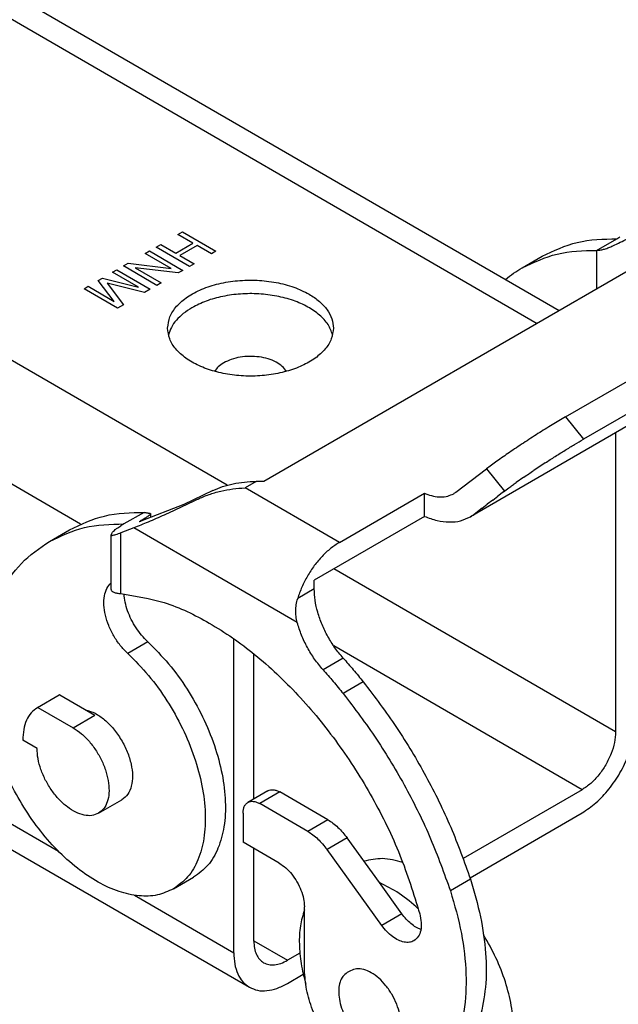
# Model space of a CAD drawing. Units: millimetres. Extents: x -210 to 0, y 0 to 297.
# Drawn here: x -57 to -32, y 234 to 275 of the extents above; entities that cross this region are included whole.
import ezdxf

# ---------------------------------------------------------------- set-up
doc = ezdxf.new("R2010")
doc.units = ezdxf.units.MM
doc.layers.add('1', color=7, linetype='Continuous')

msp = doc.modelspace()

# ---------------------------------------------------------------- linework, layer by layer
at = {"color": 7, "linetype": 'Continuous'}
for p, q in [((-66.409, 281.57), (-34.114, 262.878)), ((-28.617, 266.06), (-46.589, 255.658)), ((-32.536, 265.416), (-31.687, 265.907)), ((-31.687, 265.907), (-31.556, 265.983)), ((-32.536, 265.416), (-32.536, 263.792)), ((-35.684, 264.678), (-34.836, 265.169)), ((-33.855, 258.381), (-26.846, 262.438)), ((-26.311, 261.366), (-33.09, 257.442)), ((-26.402, 260.8), (-37.867, 254.165)), ((-31.737, 257.712), (-31.737, 245.09)), ((-38.478, 255.206), (-37.193, 256.186)), ((-46.589, 255.658), (-46.919, 255.658)), ((-48.738, 255.277), (-49.971, 254.679)), ((-43.401, 253.083), (-39.808, 255.163)), ((-39.808, 254.184), (-39.808, 255.163)), ((-39.808, 255.163), (-39.752, 255.14)), ((-36.917, 254.875), (-37.154, 254.694)), ((-36.465, 255.219), (-36.703, 255.038)), ((-49.971, 254.679), (-51.779, 253.976)), ((-37.368, 254.53), (-37.713, 254.267)), ((-51.648, 254.354), (-52.496, 253.863)), ((-51.369, 254.296), (-51.369, 254.136)), ((-39.808, 254.184), (-44.462, 251.491)), ((-52.496, 253.863), (-52.628, 253.787)), ((-52.084, 253.697), (-52.628, 253.485)), ((-55.645, 253.125), (-54.796, 253.616)), ((-53.038, 251.099), (-53.038, 253.401)), ((-44.462, 251.12), (-44.462, 251.491)), ((-47.859, 235.759), (-47.859, 249.016)), ((-47.011, 242.25), (-47.011, 248.376)), ((-55.231, 246.636), (-56.15, 246.104)), ((-55.208, 246.649), (-53.728, 245.793)), ((-56.127, 246.117), (-54.648, 245.261)), ((-56.168, 244.388), (-56.769, 244.736)), ((-46.414, 242.595), (-47.263, 242.104)), ((-43.884, 241.371), (-45.913, 242.545)), ((-33.152, 242.64), (-38.168, 239.737)), ((-60.635, 242.075), (-47.2, 234.299)), ((-53.571, 241.647), (-52.581, 242.22)), ((-44.733, 240.88), (-46.762, 242.054)), ((-47.469, 241.648), (-47.469, 240.424)), ((-37.884, 238.923), (-33.152, 241.662)), ((-45.94, 239.539), (-47.469, 240.424)), ((-41.711, 238.717), (-43.073, 240.606)), ((-47.011, 236.25), (-47.011, 240.159)), ((-41.611, 236.911), (-43.922, 240.115)), ((-50.402, 238.455), (-49.553, 238.946)), ((-40.762, 237.402), (-41.711, 238.717)), ((-44.879, 235.122), (-44.879, 237.702)), ((-45.07, 235.742), (-45.597, 235.437)), ((-42.928, 235), (-43.069, 234.918)), ((-45.597, 234.459), (-44.928, 234.846))]:
    msp.add_line(p, q, dxfattribs=at)
at = {"color": 2, "linetype": 'Continuous'}
for p, q in [((-68.012, 281.41), (-35.054, 262.334)), ((-48.135, 255.5), (-80.457, 274.207)), ((-54.33, 253.856), (-82.72, 270.287)), ((-50.22, 266.087), (-50.026, 266.2)), ((-50.026, 266.2), (-48.612, 265.381)), ((-50.309, 265.3), (-49.584, 265.719)), ((-49.584, 265.719), (-50.22, 266.087)), ((-51.599, 265.289), (-51.422, 265.392)), ((-50.503, 264.655), (-51.599, 265.289)), ((-51.422, 265.392), (-50.008, 264.573)), ((-51.14, 265.555), (-50.945, 265.668)), ((-49.725, 264.737), (-51.14, 265.555)), ((-50.945, 265.668), (-50.309, 265.3)), ((-49.407, 265.617), (-50.132, 265.197)), ((-48.806, 265.269), (-49.407, 265.617)), ((-48.612, 265.381), (-48.806, 265.269)), ((-52.518, 264.757), (-52.324, 264.87)), ((-52.324, 264.87), (-50.503, 264.655)), ((-50.132, 265.197), (-49.531, 264.849)), ((-49.531, 264.849), (-49.725, 264.737)), ((-52.978, 264.491), (-52.801, 264.594)), ((-51.882, 263.857), (-52.978, 264.491)), ((-52.801, 264.594), (-51.387, 263.775)), ((-51.104, 263.939), (-52.518, 264.757)), ((-50.203, 264.461), (-52.023, 264.676)), ((-52.023, 264.676), (-50.927, 264.041)), ((-50.008, 264.573), (-50.203, 264.461)), ((-53.579, 264.143), (-53.402, 264.246)), ((-52.907, 263.264), (-53.579, 264.143)), ((-53.402, 264.246), (-51.882, 263.857)), ((-53.208, 264.031), (-52.518, 263.12)), ((-51.635, 263.632), (-53.208, 264.031)), ((-50.927, 264.041), (-51.104, 263.939)), ((-54.18, 263.796), (-54.003, 263.898)), ((-52.766, 262.977), (-54.18, 263.796)), ((-54.003, 263.898), (-52.907, 263.264)), ((-51.387, 263.775), (-51.635, 263.632)), ((-52.518, 263.12), (-52.766, 262.977)), ((-33.855, 258.381), (-33.09, 257.442)), ((-37.193, 256.186), (-36.43, 255.246)), ((-46.919, 255.658), (-47.385, 255.389)), ((-43.401, 253.083), (-47.385, 255.389)), ((-45.177, 249.699), (-52.084, 253.697)), ((-51.779, 254.003), (-51.779, 253.976)), ((-52.628, 250.921), (-52.628, 253.485)), ((-31.737, 245.09), (-43.629, 251.972)), ((-44.462, 251.12), (-45.161, 250.716)), ((-51.489, 248.885), (-52.337, 248.394)), ((-33.152, 242.64), (-43.639, 248.71)), ((-43.243, 248.201), (-44.091, 247.71)), ((-42.39, 247.192), (-43.238, 246.701)), ((-54.648, 245.261), (-53.728, 245.793)), ((-61.294, 243.534), (-55.264, 240.044)), ((-45.913, 242.545), (-46.762, 242.054)), ((-43.884, 241.371), (-44.733, 240.88)), ((-43.073, 240.606), (-43.922, 240.115)), ((-37.865, 238.866), (-38.713, 238.375)), ((-52.051, 238.185), (-47.859, 235.759)), ((-40.762, 237.402), (-41.611, 236.911)), ((-47.011, 236.256), (-45.597, 235.437))]:
    msp.add_line(p, q, dxfattribs=at)
at = {"color": 7, "linetype": 'Continuous'}
for points, knots in [([(-31.849, 265.608), (-31.745, 265.658), (-31.538, 265.758), (-31.239, 265.909), (-30.962, 266.055), (-30.789, 266.153), (-30.707, 266.199)], [0, 0, 0, 0, 0.346968, 0.687984, 1.00619, 1.285887, 1.285887, 1.285887, 1.285887]), ([(-34.836, 265.169), (-34.351, 265.398), (-33.356, 265.87), (-32.253, 265.894), (-31.687, 265.907)], [0, 0, 0, 0, 1.588449, 3.266235, 3.266235, 3.266235, 3.266235]), ([(-35.684, 264.678), (-35.2, 264.907), (-34.204, 265.379), (-33.102, 265.403), (-32.536, 265.416)], [0, 0, 0, 0, 1.588449, 3.266235, 3.266235, 3.266235, 3.266235]), ([(-32.536, 265.416), (-32.477, 265.42), (-32.364, 265.429), (-32.192, 265.473), (-32.021, 265.531), (-31.906, 265.583), (-31.849, 265.608)], [0, 0, 0, 0, 0.1773601, 0.3376639, 0.5315081, 0.7175348, 0.7175348, 0.7175348, 0.7175348]), ([(-36.385, 264.193), (-36.273, 264.281), (-36.049, 264.457), (-35.806, 264.604), (-35.684, 264.678)], [0, 0, 0, 0, 0.4276201, 0.8533875, 0.8533875, 0.8533875, 0.8533875]), ([(-50.652, 262.134), (-50.632, 262.295), (-50.589, 262.634), (-50.271, 263.091), (-49.805, 263.484), (-49.196, 263.801), (-48.481, 264.028), (-47.695, 264.153), (-46.88, 264.172), (-46.081, 264.079), (-45.333, 263.893), (-44.89, 263.672), (-44.677, 263.566)], [0, 0, 0, 0, 0.48268, 1.012481, 1.617222, 2.302429, 3.057053, 3.859404, 4.681744, 5.494027, 6.267352, 6.977559, 6.977559, 6.977559, 6.977559]), ([(-43.687, 261.848), (-43.743, 261.998), (-43.86, 262.315), (-44.24, 262.712), (-44.738, 263.053), (-45.354, 263.32), (-46.053, 263.503), (-46.804, 263.595), (-47.571, 263.591), (-48.318, 263.488), (-49.014, 263.304), (-49.428, 263.095), (-49.627, 262.995)], [0, 0, 0, 0, 0.474593, 1.006817, 1.609907, 2.281527, 3.008485, 3.770694, 4.544273, 5.304194, 6.026811, 6.692531, 6.692531, 6.692531, 6.692531]), ([(-44.677, 263.566), (-44.527, 263.47), (-44.243, 263.288), (-43.915, 262.933), (-43.694, 262.546), (-43.666, 262.268), (-43.652, 262.134)], [0, 0, 0, 0, 0.532626, 1.009347, 1.438387, 1.839265, 1.839265, 1.839265, 1.839265]), ([(-49.627, 262.995), (-49.752, 262.917), (-49.991, 262.766), (-50.283, 262.485), (-50.506, 262.182), (-50.581, 261.957), (-50.617, 261.848)], [0, 0, 0, 0, 0.441157, 0.844362, 1.212545, 1.553648, 1.553648, 1.553648, 1.553648]), ([(-43.652, 262.134), (-43.671, 261.98), (-43.709, 261.659), (-43.997, 261.221), (-44.422, 260.838), (-44.982, 260.523), (-45.645, 260.287), (-46.38, 260.141), (-47.152, 260.091), (-47.925, 260.141), (-48.66, 260.287), (-49.322, 260.523), (-49.882, 260.838), (-50.307, 261.221), (-50.596, 261.659), (-50.634, 261.98), (-50.652, 262.134)], [0, 0, 0, 0, 0.459225, 0.959553, 1.526471, 2.166796, 2.872938, 3.627727, 4.408204, 5.188682, 5.94347, 6.649612, 7.289937, 7.856855, 8.357183, 8.816408, 8.816408, 8.816408, 8.816408]), ([(-45.635, 260.308), (-45.691, 260.382), (-45.809, 260.542), (-46.083, 260.714), (-46.413, 260.846), (-46.79, 260.925), (-47.189, 260.949), (-47.585, 260.914), (-47.958, 260.829), (-48.178, 260.72), (-48.284, 260.668)], [0, 0, 0, 0, 0.275314, 0.593011, 0.95117, 1.339664, 1.743595, 2.14594, 2.529891, 2.881207, 2.881207, 2.881207, 2.881207]), ([(-48.284, 260.668), (-48.364, 260.617), (-48.516, 260.521), (-48.62, 260.376), (-48.669, 260.308)], [0, 0, 0, 0, 0.2833378, 0.5319202, 0.5319202, 0.5319202, 0.5319202]), ([(-33.855, 258.381), (-34.04, 258.272), (-34.43, 258.043), (-35.02, 257.674), (-35.624, 257.285), (-36.203, 256.897), (-36.726, 256.534), (-37.046, 256.296), (-37.193, 256.186)], [0, 0, 0, 0, 0.646231, 1.356152, 2.088229, 2.799601, 3.448646, 3.997485, 3.997485, 3.997485, 3.997485]), ([(-34.709, 256.442), (-34.568, 256.533), (-34.289, 256.714), (-33.874, 256.973), (-33.476, 257.217), (-33.215, 257.369), (-33.09, 257.442)], [0, 0, 0, 0, 0.503156, 0.997048, 1.468012, 1.903031, 1.903031, 1.903031, 1.903031]), ([(-35.616, 255.834), (-35.546, 255.882), (-35.404, 255.98), (-35.261, 256.076), (-35.188, 256.125)], [0, 0, 0, 0, 0.2547724, 0.5178452, 0.5178452, 0.5178452, 0.5178452]), ([(-49.368, 254.912), (-49.298, 254.945), (-49.144, 255.017), (-48.911, 255.106), (-48.66, 255.186), (-48.329, 255.273), (-47.9, 255.353), (-47.557, 255.377), (-47.385, 255.389)], [0, 0, 0, 0, 0.232757, 0.509925, 0.74652, 1.024618, 1.53541, 2.053599, 2.053599, 2.053599, 2.053599]), ([(-48.738, 255.277), (-48.604, 255.334), (-48.329, 255.454), (-47.882, 255.568), (-47.408, 255.644), (-47.084, 255.653), (-46.919, 255.658)], [0, 0, 0, 0, 0.435542, 0.898248, 1.380127, 1.871903, 1.871903, 1.871903, 1.871903]), ([(-36.238, 255.391), (-36.189, 255.426), (-36.09, 255.499), (-35.989, 255.571), (-35.937, 255.608)], [0, 0, 0, 0, 0.1801748, 0.3713979, 0.3713979, 0.3713979, 0.3713979]), ([(-49.368, 254.912), (-49.605, 254.796), (-50.079, 254.566), (-50.783, 254.243), (-51.45, 253.951), (-51.882, 253.778), (-52.084, 253.697)], [0, 0, 0, 0, 0.790788, 1.580756, 2.323655, 2.976074, 2.976074, 2.976074, 2.976074]), ([(-39.752, 255.14), (-39.645, 255.102), (-39.438, 255.029), (-39.123, 254.996), (-38.827, 255.024), (-38.656, 255.104), (-38.573, 255.142)], [0, 0, 0, 0, 0.340428, 0.65496, 0.945142, 1.217117, 1.217117, 1.217117, 1.217117]), ([(-38.573, 255.142), (-38.557, 255.152), (-38.524, 255.172), (-38.493, 255.195), (-38.478, 255.206)], [0, 0, 0, 0, 0.057764, 0.1152822, 0.1152822, 0.1152822, 0.1152822]), ([(-54.796, 253.616), (-54.312, 253.846), (-53.316, 254.317), (-52.214, 254.342), (-51.648, 254.354)], [0, 0, 0, 0, 1.588449, 3.266235, 3.266235, 3.266235, 3.266235]), ([(-51.369, 254.296), (-51.378, 254.282), (-51.404, 254.24), (-51.492, 254.183), (-51.617, 254.097), (-51.72, 254.037), (-51.779, 254.003)], [0, 0, 0, 0, 0.0473291, 0.1491929, 0.3043067, 0.5073062, 0.5073062, 0.5073062, 0.5073062]), ([(-51.648, 254.354), (-51.63, 254.351), (-51.595, 254.346), (-51.548, 254.338), (-51.51, 254.332), (-51.484, 254.328), (-51.459, 254.324), (-51.435, 254.319), (-51.41, 254.315), (-51.392, 254.311), (-51.381, 254.307), (-51.377, 254.306)], [0, 0, 0, 0, 0.0557916, 0.1058971, 0.1428462, 0.1692178, 0.1865124, 0.2186219, 0.2425028, 0.2619229, 0.2748974, 0.2748974, 0.2748974, 0.2748974]), ([(-51.377, 254.306), (-51.375, 254.305), (-51.37, 254.303), (-51.37, 254.298), (-51.369, 254.296)], [0, 0, 0, 0, 0.00748799, 0.01404295, 0.01404295, 0.01404295, 0.01404295]), ([(-39.808, 254.184), (-39.632, 254.118), (-39.292, 253.992), (-38.772, 253.931), (-38.284, 253.971), (-38.003, 254.101), (-37.867, 254.165)], [0, 0, 0, 0, 0.562918, 1.082289, 1.560301, 2.00726, 2.00726, 2.00726, 2.00726]), ([(-37.867, 254.165), (-37.84, 254.181), (-37.787, 254.212), (-37.738, 254.249), (-37.713, 254.267)], [0, 0, 0, 0, 0.0927293, 0.1850634, 0.1850634, 0.1850634, 0.1850634]), ([(-55.645, 253.125), (-55.161, 253.355), (-54.165, 253.826), (-53.063, 253.85), (-52.496, 253.863)], [0, 0, 0, 0, 1.588449, 3.266235, 3.266235, 3.266235, 3.266235]), ([(-53.038, 253.401), (-53.031, 253.423), (-53.012, 253.485), (-52.943, 253.555), (-52.872, 253.621), (-52.798, 253.678), (-52.718, 253.733), (-52.657, 253.77), (-52.628, 253.787)], [0, 0, 0, 0, 0.0707502, 0.1927593, 0.2846874, 0.3626817, 0.4739741, 0.5758123, 0.5758123, 0.5758123, 0.5758123]), ([(-51.838, 253.961), (-51.836, 253.964), (-51.828, 253.974), (-51.807, 253.986), (-51.79, 253.997), (-51.779, 254.003)], [0, 0, 0, 0, 0.01071871, 0.0351222, 0.07239866, 0.07239866, 0.07239866, 0.07239866]), ([(-51.779, 253.976), (-51.79, 253.973), (-51.807, 253.967), (-51.827, 253.958), (-51.835, 253.961), (-51.838, 253.961)], [0, 0, 0, 0, 0.03385838, 0.05436267, 0.06140195, 0.06140195, 0.06140195, 0.06140195]), ([(-52.997, 253.369), (-53, 253.369), (-53.005, 253.368), (-53.013, 253.369), (-53.021, 253.371), (-53.027, 253.375), (-53.032, 253.379), (-53.035, 253.385), (-53.037, 253.393), (-53.038, 253.398), (-53.038, 253.401)], [0, 0, 0, 0, 0.00835681, 0.01720469, 0.02456842, 0.03133397, 0.03735903, 0.04468153, 0.05201904, 0.06020593, 0.06020593, 0.06020593, 0.06020593]), ([(-52.628, 253.485), (-52.703, 253.455), (-52.824, 253.408), (-52.95, 253.379), (-52.997, 253.369)], [0, 0, 0, 0, 0.243515, 0.3875544, 0.3875544, 0.3875544, 0.3875544]), ([(-57.759, 250.935), (-57.472, 251.382), (-56.914, 252.254), (-56.061, 252.84), (-55.645, 253.125)], [0, 0, 0, 0, 1.573414, 3.071277, 3.071277, 3.071277, 3.071277]), ([(-43.401, 253.083), (-43.527, 253.001), (-43.79, 252.831), (-44.141, 252.496), (-44.469, 252.106), (-44.754, 251.669), (-44.994, 251.205), (-45.106, 250.877), (-45.161, 250.716)], [0, 0, 0, 0, 0.45097, 0.9374, 1.449328, 1.974588, 2.499956, 3.012199, 3.012199, 3.012199, 3.012199]), ([(-52.337, 248.394), (-52.446, 248.505), (-52.668, 248.731), (-52.934, 249.131), (-53.146, 249.56), (-53.289, 249.999), (-53.355, 250.424), (-53.337, 250.808), (-53.245, 251.143), (-53.104, 251.302), (-53.038, 251.376)], [0, 0, 0, 0, 0.464818, 0.948792, 1.43311, 1.898916, 2.329692, 2.713968, 3.048803, 3.344098, 3.344098, 3.344098, 3.344098]), ([(-53.038, 251.099), (-53.036, 251.087), (-53.034, 251.063), (-53.011, 251.03), (-52.976, 251.001), (-52.905, 250.966), (-52.787, 250.936), (-52.684, 250.926), (-52.628, 250.921)], [0, 0, 0, 0, 0.0344733, 0.0742624, 0.1146471, 0.1703676, 0.3083002, 0.4789295, 0.4789295, 0.4789295, 0.4789295]), ([(-52.628, 250.921), (-52.011, 250.822), (-50.701, 250.613), (-48.796, 249.683), (-46.897, 248.363), (-45.081, 246.642), (-43.416, 244.609), (-41.978, 242.338), (-40.791, 239.931), (-40.265, 238.238), (-40.006, 237.405)], [0, 0, 0, 0, 1.865344, 3.960936, 6.282147, 8.793149, 11.437389, 14.145832, 16.843901, 19.4579, 19.4579, 19.4579, 19.4579]), ([(-51.489, 248.885), (-51.578, 248.975), (-51.762, 249.159), (-51.993, 249.479), (-52.192, 249.824), (-52.345, 250.186), (-52.453, 250.549), (-52.48, 250.792), (-52.493, 250.91)], [0, 0, 0, 0, 0.381516, 0.778217, 1.179735, 1.575304, 1.954652, 2.308926, 2.308926, 2.308926, 2.308926]), ([(-45.177, 249.699), (-45.198, 249.788), (-45.236, 249.955), (-45.246, 250.208), (-45.227, 250.46), (-45.184, 250.627), (-45.161, 250.716)], [0, 0, 0, 0, 0.273023, 0.51293, 0.754633, 1.029292, 1.029292, 1.029292, 1.029292]), ([(-43.243, 248.201), (-43.361, 248.343), (-43.599, 248.629), (-43.894, 249.107), (-44.139, 249.609), (-44.319, 250.121), (-44.437, 250.626), (-44.454, 250.96), (-44.462, 251.12)], [0, 0, 0, 0, 0.553268, 1.117485, 1.679371, 2.225812, 2.744845, 3.226729, 3.226729, 3.226729, 3.226729]), ([(-44.091, 247.71), (-44.213, 247.856), (-44.458, 248.15), (-44.757, 248.643), (-45.009, 249.159), (-45.122, 249.521), (-45.177, 249.699)], [0, 0, 0, 0, 0.56888, 1.14894, 1.725753, 2.285135, 2.285135, 2.285135, 2.285135]), ([(-51.489, 248.885), (-51.189, 248.584), (-50.577, 247.97), (-49.811, 246.899), (-49.159, 245.742), (-48.66, 244.535), (-48.331, 243.329), (-48.187, 242.173), (-48.234, 241.111), (-48.477, 240.192), (-48.901, 239.425), (-49.341, 239.102), (-49.553, 238.946)], [0, 0, 0, 0, 1.27265, 2.596345, 3.934616, 5.249734, 6.505987, 7.673155, 8.730557, 9.672151, 10.512769, 11.292779, 11.292779, 11.292779, 11.292779]), ([(-52.337, 248.394), (-52.037, 248.093), (-51.426, 247.478), (-50.659, 246.408), (-50.007, 245.251), (-49.508, 244.043), (-49.179, 242.838), (-49.036, 241.682), (-49.082, 240.62), (-49.326, 239.701), (-49.75, 238.933), (-50.19, 238.611), (-50.402, 238.455)], [0, 0, 0, 0, 1.27265, 2.596345, 3.934616, 5.249734, 6.505987, 7.673155, 8.730557, 9.672151, 10.512769, 11.292779, 11.292779, 11.292779, 11.292779]), ([(-43.243, 248.201), (-43.098, 248.036), (-42.807, 247.706), (-42.529, 247.364), (-42.39, 247.192)], [0, 0, 0, 0, 0.657595, 1.320905, 1.320905, 1.320905, 1.320905]), ([(-44.091, 247.71), (-43.946, 247.545), (-43.655, 247.214), (-43.378, 246.873), (-43.238, 246.701)], [0, 0, 0, 0, 0.657595, 1.320905, 1.320905, 1.320905, 1.320905]), ([(-42.39, 247.192), (-41.91, 246.56), (-40.945, 245.289), (-39.723, 243.227), (-38.662, 241.091), (-38.129, 239.603), (-37.865, 238.866)], [0, 0, 0, 0, 2.379076, 4.783861, 7.177289, 9.522827, 9.522827, 9.522827, 9.522827]), ([(-55.208, 246.649), (-55.212, 246.647), (-55.22, 246.643), (-55.227, 246.639), (-55.231, 246.636)], [0, 0, 0, 0, 0.01337661, 0.02675162, 0.02675162, 0.02675162, 0.02675162]), ([(-43.238, 246.701), (-42.758, 246.069), (-41.794, 244.798), (-40.572, 242.736), (-39.511, 240.6), (-38.977, 239.111), (-38.713, 238.375)], [0, 0, 0, 0, 2.379076, 4.783861, 7.177289, 9.522827, 9.522827, 9.522827, 9.522827]), ([(-56.15, 246.104), (-56.243, 246.037), (-56.436, 245.897), (-56.628, 245.569), (-56.749, 245.175), (-56.762, 244.888), (-56.769, 244.736)], [0, 0, 0, 0, 0.341557, 0.707259, 1.113834, 1.568339, 1.568339, 1.568339, 1.568339]), ([(-56.127, 246.117), (-56.131, 246.115), (-56.139, 246.111), (-56.146, 246.107), (-56.15, 246.104)], [0, 0, 0, 0, 0.01337661, 0.02675162, 0.02675162, 0.02675162, 0.02675162]), ([(-54.117, 246.018), (-53.981, 245.975), (-53.69, 245.881), (-53.295, 245.592), (-52.922, 245.214), (-52.6, 244.756), (-52.349, 244.254), (-52.185, 243.74), (-52.12, 243.247), (-52.162, 242.811), (-52.303, 242.439), (-52.492, 242.29), (-52.581, 242.22)], [0, 0, 0, 0, 0.424512, 0.911504, 1.448609, 2.014272, 2.58254, 3.127082, 3.62515, 4.062148, 4.437665, 4.772369, 4.772369, 4.772369, 4.772369]), ([(-33.152, 241.662), (-32.95, 241.797), (-32.529, 242.081), (-31.997, 242.665), (-31.533, 243.341), (-31.179, 244.081), (-30.94, 244.833), (-30.905, 245.339), (-30.889, 245.581)], [0, 0, 0, 0, 0.725293, 1.519165, 2.349902, 3.180371, 3.973474, 4.697619, 4.697619, 4.697619, 4.697619]), ([(-54.648, 245.261), (-54.526, 245.181), (-54.273, 245.012), (-53.945, 244.671), (-53.65, 244.275), (-53.41, 243.836), (-53.235, 243.381), (-53.136, 242.931), (-53.116, 242.511), (-53.181, 242.143), (-53.325, 241.834), (-53.491, 241.707), (-53.571, 241.647)], [0, 0, 0, 0, 0.435986, 0.910755, 1.409405, 1.914145, 2.406493, 2.869393, 3.2895, 3.660008, 3.984303, 4.279517, 4.279517, 4.279517, 4.279517]), ([(-31.737, 245.09), (-31.748, 244.939), (-31.769, 244.622), (-31.919, 244.153), (-32.14, 243.69), (-32.43, 243.267), (-32.763, 242.902), (-33.026, 242.725), (-33.152, 242.64)], [0, 0, 0, 0, 0.45259, 0.94828, 1.467323, 1.986534, 2.482704, 2.936012, 2.936012, 2.936012, 2.936012]), ([(-50.402, 238.455), (-50.625, 238.354), (-51.086, 238.146), (-51.894, 238.132), (-52.745, 238.323), (-53.625, 238.729), (-54.502, 239.326), (-55.347, 240.094), (-56.132, 241.006), (-56.824, 242.03), (-57.412, 243.124), (-57.694, 243.899), (-57.833, 244.283)], [0, 0, 0, 0, 0.727819, 1.505561, 2.368218, 3.331116, 4.392728, 5.539202, 6.748263, 7.992319, 9.241054, 10.463804, 10.463804, 10.463804, 10.463804]), ([(-53.571, 241.647), (-53.663, 241.608), (-53.856, 241.527), (-54.196, 241.557), (-54.548, 241.684), (-54.903, 241.911), (-55.243, 242.222), (-55.552, 242.602), (-55.812, 243.03), (-56.009, 243.484), (-56.14, 243.938), (-56.159, 244.242), (-56.168, 244.388)], [0, 0, 0, 0, 0.295689, 0.620586, 0.99187, 1.412897, 1.876782, 2.370085, 2.875646, 3.374894, 3.849977, 4.285976, 4.285976, 4.285976, 4.285976]), ([(-46.414, 242.595), (-46.379, 242.611), (-46.306, 242.643), (-46.179, 242.644), (-46.044, 242.613), (-45.959, 242.569), (-45.913, 242.545)], [0, 0, 0, 0, 0.1143985, 0.2369541, 0.373299, 0.5257825, 0.5257825, 0.5257825, 0.5257825]), ([(-47.469, 241.648), (-47.467, 241.698), (-47.462, 241.794), (-47.422, 241.926), (-47.358, 242.035), (-47.294, 242.081), (-47.263, 242.104)], [0, 0, 0, 0, 0.1515016, 0.2870268, 0.4089274, 0.5227798, 0.5227798, 0.5227798, 0.5227798]), ([(-47.263, 242.104), (-47.228, 242.12), (-47.155, 242.152), (-47.028, 242.153), (-46.893, 242.122), (-46.807, 242.077), (-46.762, 242.054)], [0, 0, 0, 0, 0.1143985, 0.2369541, 0.373299, 0.5257825, 0.5257825, 0.5257825, 0.5257825]), ([(-43.884, 241.371), (-43.811, 241.325), (-43.661, 241.229), (-43.453, 241.049), (-43.252, 240.842), (-43.134, 240.686), (-43.073, 240.606)], [0, 0, 0, 0, 0.258601, 0.534065, 0.82321, 1.122095, 1.122095, 1.122095, 1.122095]), ([(-44.733, 240.88), (-44.66, 240.833), (-44.509, 240.738), (-44.302, 240.558), (-44.101, 240.351), (-43.982, 240.194), (-43.922, 240.115)], [0, 0, 0, 0, 0.258601, 0.534065, 0.82321, 1.122095, 1.122095, 1.122095, 1.122095]), ([(-45.94, 239.539), (-45.846, 239.476), (-45.648, 239.343), (-45.399, 239.069), (-45.181, 238.752), (-45.016, 238.405), (-44.903, 238.053), (-44.887, 237.816), (-44.879, 237.702)], [0, 0, 0, 0, 0.339981, 0.712108, 1.101517, 1.490799, 1.862566, 2.202009, 2.202009, 2.202009, 2.202009]), ([(-40.718, 239.561), (-41.006, 239.643), (-41.551, 239.798), (-42.103, 239.677), (-42.362, 239.62)], [0, 0, 0, 0, 0.884276, 1.668319, 1.668319, 1.668319, 1.668319]), ([(-40.06, 237.603), (-40.324, 237.834), (-40.827, 238.276), (-41.426, 238.575), (-41.711, 238.717)], [0, 0, 0, 0, 1.047924, 1.998646, 1.998646, 1.998646, 1.998646]), ([(-37.865, 238.866), (-37.709, 238.337), (-37.407, 237.311), (-37.201, 235.776), (-37.178, 234.337), (-37.367, 233.443), (-37.457, 233.017)], [0, 0, 0, 0, 1.651197, 3.20385, 4.636526, 5.938839, 5.938839, 5.938839, 5.938839]), ([(-38.713, 238.375), (-38.54, 237.778), (-38.207, 236.625), (-38.015, 234.906), (-38.084, 233.327), (-38.441, 231.953), (-39.055, 230.798), (-39.695, 230.293), (-40.003, 230.05)], [0, 0, 0, 0, 1.862094, 3.593802, 5.166905, 6.573082, 7.83207, 8.998045, 8.998045, 8.998045, 8.998045]), ([(-44.879, 237.566), (-44.943, 237.343), (-45.078, 236.874), (-45.107, 236.104), (-45.034, 235.274), (-44.893, 234.714), (-44.82, 234.425)], [0, 0, 0, 0, 0.693193, 1.458684, 2.2934, 3.187338, 3.187338, 3.187338, 3.187338]), ([(-39.959, 236.737), (-40.03, 236.768), (-40.18, 236.834), (-40.387, 236.987), (-40.587, 237.176), (-40.703, 237.325), (-40.762, 237.402)], [0, 0, 0, 0, 0.232787, 0.489466, 0.766088, 1.056667, 1.056667, 1.056667, 1.056667]), ([(-40.006, 237.405), (-39.979, 237.281), (-39.929, 237.047), (-39.949, 236.714), (-40.045, 236.43), (-40.185, 236.316), (-40.251, 236.263)], [0, 0, 0, 0, 0.379299, 0.711855, 0.995015, 1.244315, 1.244315, 1.244315, 1.244315]), ([(-40.251, 236.263), (-40.314, 236.236), (-40.447, 236.18), (-40.681, 236.199), (-40.923, 236.284), (-41.168, 236.439), (-41.406, 236.649), (-41.541, 236.822), (-41.611, 236.911)], [0, 0, 0, 0, 0.203805, 0.427321, 0.682291, 0.971213, 1.28968, 1.628821, 1.628821, 1.628821, 1.628821]), ([(-47.011, 236.25), (-47.006, 236.148), (-46.998, 235.956), (-46.917, 235.694), (-46.789, 235.475), (-46.661, 235.382), (-46.598, 235.337)], [0, 0, 0, 0, 0.303003, 0.574054, 0.817855, 1.04556, 1.04556, 1.04556, 1.04556]), ([(-37.175, 229.953), (-36.999, 230.081), (-36.635, 230.347), (-36.278, 230.976), (-36.068, 231.73), (-36.017, 232.602), (-36.12, 233.553), (-36.376, 234.548), (-36.766, 235.554), (-37.127, 236.19), (-37.31, 236.511)], [0, 0, 0, 0, 0.64571, 1.339661, 2.114534, 2.983096, 3.941596, 4.974535, 6.058638, 7.165997, 7.165997, 7.165997, 7.165997]), ([(-47.859, 235.759), (-47.852, 235.597), (-47.838, 235.289), (-47.709, 234.869), (-47.504, 234.52), (-47.299, 234.371), (-47.2, 234.299)], [0, 0, 0, 0, 0.484805, 0.918486, 1.308568, 1.672895, 1.672895, 1.672895, 1.672895]), ([(-46.598, 235.337), (-46.528, 235.306), (-46.383, 235.24), (-46.128, 235.239), (-45.859, 235.301), (-45.687, 235.39), (-45.597, 235.437)], [0, 0, 0, 0, 0.228797, 0.473908, 0.746598, 1.051565, 1.051565, 1.051565, 1.051565]), ([(-40.047, 230.023), (-40.218, 229.951), (-40.578, 229.8), (-41.21, 229.855), (-41.865, 230.092), (-42.526, 230.515), (-43.16, 231.094), (-43.733, 231.8), (-44.218, 232.596), (-44.583, 233.44), (-44.828, 234.286), (-44.863, 234.852), (-44.879, 235.122)], [0, 0, 0, 0, 0.550119, 1.154578, 1.845339, 2.628645, 3.491687, 4.40946, 5.350039, 6.278873, 7.162747, 7.973908, 7.973908, 7.973908, 7.973908]), ([(-43.069, 234.918), (-43.134, 234.869), (-43.269, 234.766), (-43.386, 234.514), (-43.439, 234.215), (-43.423, 233.873), (-43.342, 233.507), (-43.2, 233.136), (-43.004, 232.779), (-42.765, 232.456), (-42.498, 232.179), (-42.291, 232.042), (-42.192, 231.976)], [0, 0, 0, 0, 0.240291, 0.504252, 0.805828, 1.147776, 1.524555, 1.925303, 2.336138, 2.742016, 3.128456, 3.483328, 3.483328, 3.483328, 3.483328]), ([(-41.174, 231.971), (-41.103, 232.027), (-40.952, 232.145), (-40.836, 232.44), (-40.799, 232.788), (-40.847, 233.181), (-40.972, 233.592), (-41.168, 233.996), (-41.421, 234.367), (-41.715, 234.681), (-42.032, 234.918), (-42.352, 235.059), (-42.665, 235.106), (-42.843, 235.034), (-42.928, 235)], [0, 0, 0, 0, 0.267899, 0.567561, 0.915444, 1.311774, 1.745713, 2.19995, 2.654186, 3.088126, 3.484456, 3.832339, 4.132001, 4.3999, 4.3999, 4.3999, 4.3999]), ([(-47.2, 234.299), (-47.087, 234.248), (-46.854, 234.144), (-46.447, 234.142), (-46.016, 234.24), (-45.741, 234.383), (-45.597, 234.459)], [0, 0, 0, 0, 0.366075, 0.758253, 1.194557, 1.682504, 1.682504, 1.682504, 1.682504])]:
    msp.add_open_spline(points, degree=3, knots=knots, dxfattribs=at)
at = {"layer": '1', "color": 7, "linetype": 'Continuous'}
for p, q in [((-34.709, 256.442), (-35.188, 256.125)), ((-35.616, 255.834), (-35.937, 255.608)), ((-36.465, 255.219), (-36.238, 255.391)), ((-36.917, 254.875), (-36.703, 255.038)), ((-37.368, 254.53), (-37.154, 254.694))]:
    msp.add_line(p, q, dxfattribs=at)

doc.saveas('drawing.dxf')
